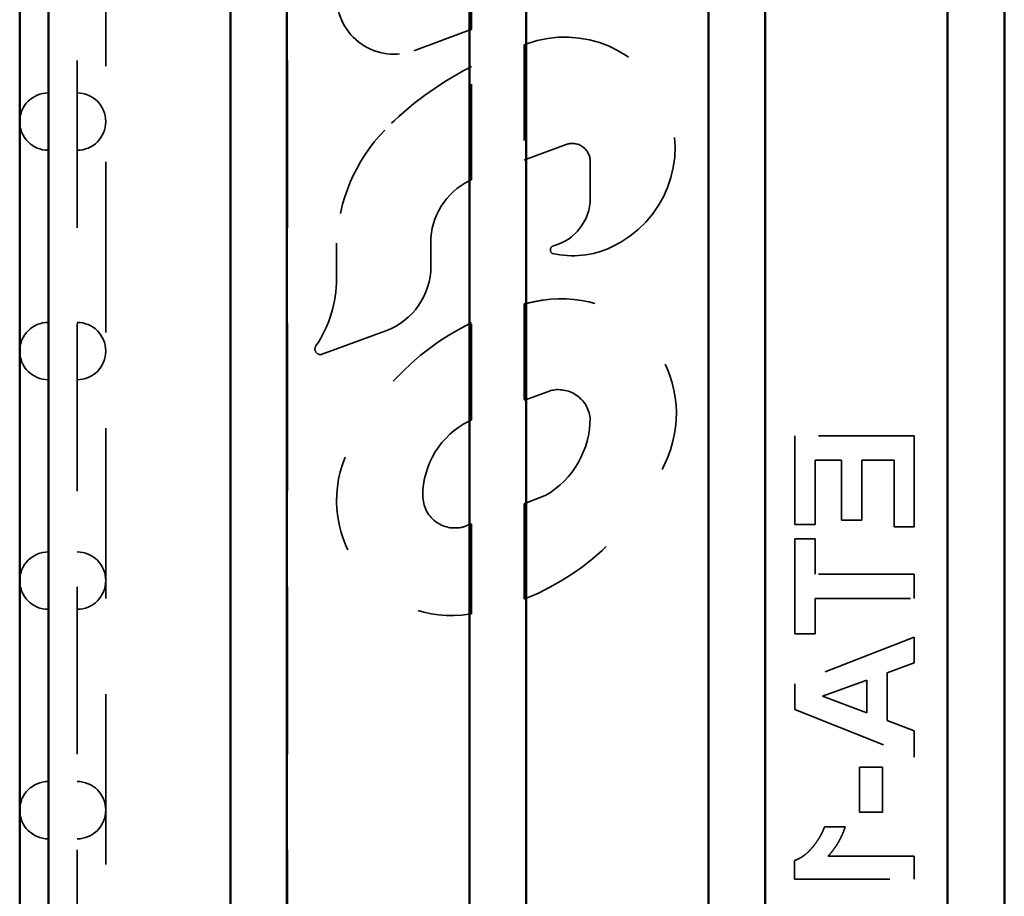
# Model space of a CAD drawing. Units: inches. Extents: x 0.1 to 16.9, y 0.4 to 10.6.
# Drawn here: x 1.7 to 2.8, y 2.7 to 3.6 of the extents above; entities that cross this region are included whole.
import ezdxf

# ---------------------------------------------------------------- set-up
doc = ezdxf.new("R2010")
doc.units = ezdxf.units.IN
doc.header["$MEASUREMENT"] = 0
doc.linetypes.add('DASHED', pattern=[0.2067, 0.1654, -0.0413])
doc.layers.add('Hidden (ANSI)', color=7, linetype='DASHED', lineweight=35)
doc.layers.add('Visible (ANSI)', color=7, linetype='Continuous', lineweight=50)

msp = doc.modelspace()

# ---------------------------------------------------------------- linework, layer by layer
at = {"layer": 'Hidden (ANSI)', "ltscale": 1.058969}
for p, q in [((1.7954, 1.1869), (1.7954, 5.1269)), ((1.9554, 5.1269), (1.9554, 1.1869)), ((2.0154, 1.1869), (2.0154, 5.1269)), ((2.4554, 5.1269), (2.4554, 1.1869)), ((2.5154, 1.1869), (2.5154, 5.1269)), ((2.7054, 5.1269), (2.7054, 1.1869))]:
    msp.add_line(p, q, dxfattribs=at)
at = {"layer": 'Hidden (ANSI)', "ltscale": 1.077862}
msp.add_line((1.8254, 5.1269), (1.8254, 1.3394), dxfattribs=at)
at = {"layer": 'Hidden (ANSI)', "ltscale": 0.199878}
msp.add_line((2.2079, 3.5958), (2.2079, 3.7007), dxfattribs=at)
at = {"layer": 'Hidden (ANSI)', "ltscale": 0.069519}
msp.add_line((2.2654, 3.5805), (2.2654, 3.617), dxfattribs=at)
at = {"layer": 'Hidden (ANSI)', "ltscale": 0.116983}
msp.add_line((2.1477, 3.5735), (2.2054, 3.5948), dxfattribs=at)
at = {"layer": 'Hidden (ANSI)', "ltscale": 0.023502}
for p, q in [((2.2054, 3.5948), (2.2079, 3.5958)), ((2.2654, 3.5805), (2.2629, 3.5795)), ((2.2629, 3.4591), (2.2654, 3.46)), ((2.2629, 3.208), (2.2654, 3.2089))]:
    msp.add_line(p, q, dxfattribs=at)
at = {"layer": 'Hidden (ANSI)', "ltscale": 0.074669}
msp.add_line((2.2054, 3.5948), (2.2054, 3.5556), dxfattribs=at)
at = {"layer": 'Hidden (ANSI)', "ltscale": 0.229332}
msp.add_line((2.2629, 3.5795), (2.2629, 3.4591), dxfattribs=at)
at = {"layer": 'Hidden (ANSI)', "ltscale": 0.000442172}
msp.add_line((2.2656, 3.5806), (2.2654, 3.5805), dxfattribs=at)
at = {"layer": 'Hidden (ANSI)', "ltscale": 0.225181}
msp.add_line((2.2079, 3.4386), (2.2079, 3.5568), dxfattribs=at)
at = {"layer": 'Hidden (ANSI)', "ltscale": 0.083956}
msp.add_line((2.2654, 3.46), (2.3068, 3.4753), dxfattribs=at)
at = {"layer": 'Hidden (ANSI)', "ltscale": 0.287062}
msp.add_line((2.2654, 3.3092), (2.2654, 3.46), dxfattribs=at)
at = {"layer": 'Hidden (ANSI)', "ltscale": 0.073281}
msp.add_line((2.332, 3.4578), (2.332, 3.4192), dxfattribs=at)
at = {"layer": 'Hidden (ANSI)', "ltscale": 0.284879}
msp.add_line((2.2054, 3.4374), (2.2054, 3.2878), dxfattribs=at)
at = {"layer": 'Hidden (ANSI)', "ltscale": 0.070933}
msp.add_line((2.0668, 3.3724), (2.0668, 3.3351), dxfattribs=at)
at = {"layer": 'Hidden (ANSI)', "ltscale": 0.046803}
msp.add_line((2.1653, 3.3482), (2.1653, 3.3728), dxfattribs=at)
at = {"layer": 'Hidden (ANSI)', "ltscale": 0.191646}
msp.add_line((2.2629, 3.3087), (2.2629, 3.208), dxfattribs=at)
at = {"layer": 'Hidden (ANSI)', "ltscale": 0.193465}
msp.add_line((2.2079, 3.1874), (2.2079, 3.289), dxfattribs=at)
at = {"layer": 'Hidden (ANSI)', "ltscale": 0.137024}
msp.add_line((2.0507, 3.2557), (2.1183, 3.2806), dxfattribs=at)
at = {"layer": 'Hidden (ANSI)', "ltscale": 0.049906}
msp.add_line((2.2654, 3.2089), (2.29, 3.218), dxfattribs=at)
at = {"layer": 'Hidden (ANSI)', "ltscale": 0.205841}
msp.add_line((2.2654, 3.1008), (2.2654, 3.2089), dxfattribs=at)
at = {"layer": 'Hidden (ANSI)', "ltscale": 0.206225}
msp.add_line((2.2054, 3.1862), (2.2054, 3.0779), dxfattribs=at)
at = {"layer": 'Hidden (ANSI)', "ltscale": 0.176469}
msp.add_line((2.5459, 3.1707), (2.5459, 3.078), dxfattribs=at)
at = {"layer": 'Hidden (ANSI)', "ltscale": 0.237987}
msp.add_line((2.6709, 3.1707), (2.5459, 3.1707), dxfattribs=at)
at = {"layer": 'Hidden (ANSI)', "ltscale": 0.181006}
msp.add_line((2.6709, 3.0756), (2.6709, 3.1707), dxfattribs=at)
at = {"layer": 'Hidden (ANSI)', "ltscale": 0.12838}
msp.add_line((2.5671, 3.078), (2.5671, 3.1454), dxfattribs=at)
at = {"layer": 'Hidden (ANSI)', "ltscale": 0.052707}
msp.add_line((2.5671, 3.1454), (2.5948, 3.1454), dxfattribs=at)
at = {"layer": 'Hidden (ANSI)', "ltscale": 0.119488}
for p, q in [((2.5948, 3.1454), (2.5948, 3.0826)), ((2.616, 3.0826), (2.616, 3.1454))]:
    msp.add_line(p, q, dxfattribs=at)
at = {"layer": 'Hidden (ANSI)', "ltscale": 0.064321}
msp.add_line((2.616, 3.1454), (2.6498, 3.1454), dxfattribs=at)
at = {"layer": 'Hidden (ANSI)', "ltscale": 0.132917}
msp.add_line((2.6498, 3.1454), (2.6498, 3.0756), dxfattribs=at)
at = {"layer": 'Hidden (ANSI)', "ltscale": 0.023508}
for p, q in [((2.2654, 3.1008), (2.2629, 3.0998)), ((2.2079, 3.0788), (2.2054, 3.0779))]:
    msp.add_line(p, q, dxfattribs=at)
at = {"layer": 'Hidden (ANSI)', "ltscale": 0.190069}
msp.add_line((2.2629, 3.0998), (2.2629, 3), dxfattribs=at)
at = {"layer": 'Hidden (ANSI)', "ltscale": 0.040021}
msp.add_line((2.285, 3.1083), (2.2654, 3.1008), dxfattribs=at)
at = {"layer": 'Hidden (ANSI)', "ltscale": 0.040186}
for p, q in [((2.5948, 3.0826), (2.616, 3.0826)), ((2.5459, 3.078), (2.5671, 3.078)), ((2.6498, 3.0756), (2.6709, 3.0756)), ((2.5671, 3.0631), (2.5459, 3.0631)), ((2.5459, 2.9638), (2.5671, 2.9638))]:
    msp.add_line(p, q, dxfattribs=at)
at = {"layer": 'Hidden (ANSI)', "ltscale": 0.012886}
msp.add_line((2.2054, 3.0779), (2.199, 3.0754), dxfattribs=at)
at = {"layer": 'Hidden (ANSI)', "ltscale": 0.179266}
msp.add_line((2.2079, 2.9846), (2.2079, 3.0788), dxfattribs=at)
at = {"layer": 'Hidden (ANSI)', "ltscale": 0.18899}
msp.add_line((2.5459, 3.0631), (2.5459, 2.9638), dxfattribs=at)
at = {"layer": 'Hidden (ANSI)', "ltscale": 0.070491}
msp.add_line((2.5671, 3.026), (2.5671, 3.0631), dxfattribs=at)
at = {"layer": 'Hidden (ANSI)', "ltscale": 0.197701}
for p, q in [((2.6709, 3.026), (2.5671, 3.026)), ((2.5671, 3.0008), (2.6709, 3.0008))]:
    msp.add_line(p, q, dxfattribs=at)
at = {"layer": 'Hidden (ANSI)', "ltscale": 0.047989}
msp.add_line((2.6709, 3.0008), (2.6709, 3.026), dxfattribs=at)
at = {"layer": 'Hidden (ANSI)', "ltscale": 1.097074}
msp.add_line((2.2654, 1.1869), (2.2654, 3.001), dxfattribs=at)
at = {"layer": 'Hidden (ANSI)', "ltscale": 0.07031}
msp.add_line((2.5671, 2.9638), (2.5671, 3.0008), dxfattribs=at)
at = {"layer": 'Hidden (ANSI)', "ltscale": 1.086931}
msp.add_line((2.2054, 2.9842), (2.2054, 1.1869), dxfattribs=at)
at = {"layer": 'Hidden (ANSI)', "ltscale": 0.255342}
msp.add_line((2.6709, 2.9602), (2.5459, 2.9116), dxfattribs=at)
at = {"layer": 'Hidden (ANSI)', "ltscale": 0.050893}
msp.add_line((2.6709, 2.9334), (2.6709, 2.9602), dxfattribs=at)
at = {"layer": 'Hidden (ANSI)', "ltscale": 0.057482}
msp.add_line((2.6425, 2.923), (2.6709, 2.9334), dxfattribs=at)
at = {"layer": 'Hidden (ANSI)', "ltscale": 0.093823}
msp.add_line((2.5751, 2.8985), (2.6214, 2.9154), dxfattribs=at)
at = {"layer": 'Hidden (ANSI)', "ltscale": 0.065047}
msp.add_line((2.6214, 2.9154), (2.6214, 2.8812), dxfattribs=at)
at = {"layer": 'Hidden (ANSI)', "ltscale": 0.09499}
msp.add_line((2.6425, 2.8731), (2.6425, 2.923), dxfattribs=at)
at = {"layer": 'Hidden (ANSI)', "ltscale": 0.051074}
msp.add_line((2.5459, 2.9116), (2.5459, 2.8847), dxfattribs=at)
at = {"layer": 'Hidden (ANSI)', "ltscale": 0.094012}
msp.add_line((2.6214, 2.8812), (2.5751, 2.8985), dxfattribs=at)
at = {"layer": 'Hidden (ANSI)', "ltscale": 0.256274}
msp.add_line((2.5459, 2.8847), (2.6709, 2.8348), dxfattribs=at)
at = {"layer": 'Hidden (ANSI)', "ltscale": 0.0578}
msp.add_line((2.6709, 2.8623), (2.6425, 2.8731), dxfattribs=at)
at = {"layer": 'Hidden (ANSI)', "ltscale": 0.052163}
msp.add_line((2.6709, 2.8348), (2.6709, 2.8623), dxfattribs=at)
at = {"layer": 'Hidden (ANSI)', "ltscale": 0.089546}
for p, q in [((2.6136, 2.8242), (2.6136, 2.7772)), ((2.6376, 2.7772), (2.6376, 2.8242))]:
    msp.add_line(p, q, dxfattribs=at)
at = {"layer": 'Hidden (ANSI)', "ltscale": 0.04563}
for p, q in [((2.6376, 2.8242), (2.6136, 2.8242)), ((2.6136, 2.7772), (2.6376, 2.7772)), ((2.6709, 2.7072), (2.6709, 2.7312))]:
    msp.add_line(p, q, dxfattribs=at)
at = {"layer": 'Hidden (ANSI)', "ltscale": 0.041275}
msp.add_line((2.5988, 2.7621), (2.5771, 2.7621), dxfattribs=at)
at = {"layer": 'Hidden (ANSI)', "ltscale": 0.171751}
msp.add_line((2.6709, 2.7312), (2.5807, 2.7312), dxfattribs=at)
at = {"layer": 'Hidden (ANSI)', "ltscale": 0.03692}
msp.add_line((2.5455, 2.7266), (2.5455, 2.7072), dxfattribs=at)
at = {"layer": 'Hidden (ANSI)', "ltscale": 0.238894}
msp.add_line((2.5455, 2.7072), (2.6709, 2.7072), dxfattribs=at)
at = {"layer": 'Hidden (ANSI)', "ltscale": 0.220062}
msp.add_arc((2.1269, 3.6298), 0.06, 180, 290.3, dxfattribs=at)
at = {"layer": 'Hidden (ANSI)', "ltscale": 0.853814}
msp.add_arc((2.3056, 3.4725), 0.1152, 294.7887, 110.3, dxfattribs=at)
at = {"layer": 'Hidden (ANSI)', "ltscale": 0.209571}
msp.add_arc((2.3631, 3.2493), 0.3445, 117.2564, 135.5646, dxfattribs=at)
at = {"layer": 'Hidden (ANSI)', "ltscale": 0.109045}
for centre, start, end in [((1.7654, 3.4994), 90, 180), ((1.7954, 3.4994), 0, 90), ((1.7654, 3.4994), 180, 270), ((1.7954, 3.4994), 270, 0), ((1.7654, 3.2594), 90, 180), ((1.7954, 3.2594), 0, 90), ((1.7654, 3.2594), 180, 270), ((1.7954, 3.2594), 270, 0), ((1.7654, 3.0194), 90, 180), ((1.7954, 3.0194), 0, 90), ((1.7654, 3.0194), 180, 270), ((1.7954, 3.0194), 270, 0), ((1.7654, 2.7794), 90, 180), ((1.7954, 2.7794), 0, 90), ((1.7654, 2.7794), 180, 270), ((1.7954, 2.7794), 270, 0)]:
    msp.add_arc(centre, 0.03, start, end, dxfattribs=at)
at = {"layer": 'Hidden (ANSI)', "ltscale": 0.250037}
msp.add_arc((2.2449, 3.3663), 0.1781, 135.805, 178.0504, dxfattribs=at)
at = {"layer": 'Hidden (ANSI)', "ltscale": 0.068588}
msp.add_arc((2.3133, 3.4578), 0.0187, 0, 110.3, dxfattribs=at)
at = {"layer": 'Hidden (ANSI)', "ltscale": 0.15233}
msp.add_arc((2.2374, 3.3728), 0.0721, 116.3609, 180, dxfattribs=at)
at = {"layer": 'Hidden (ANSI)', "ltscale": 0.128235}
msp.add_arc((2.2807, 3.4192), 0.0513, 284.7239, 0, dxfattribs=at)
at = {"layer": 'Hidden (ANSI)', "ltscale": 0.019847}
msp.add_arc((2.2949, 3.3652), 0.00453, 104.7239, 237.2165, dxfattribs=at)
at = {"layer": 'Hidden (ANSI)', "ltscale": 0.119791}
msp.add_arc((2.3137, 3.455), 0.0959, 257.1861, 294.7887, dxfattribs=at)
at = {"layer": 'Hidden (ANSI)', "ltscale": 0.166848}
msp.add_arc((2.0933, 3.3482), 0.0721, 290.3, 0, dxfattribs=at)
at = {"layer": 'Hidden (ANSI)', "ltscale": 0.141895}
msp.add_arc((1.9423, 3.3351), 0.1245, 325.701, 0, dxfattribs=at)
at = {"layer": 'Hidden (ANSI)', "ltscale": 0.033946}
msp.add_arc((2.3258, 3.0459), 0.2702, 99.1328, 102.9233, dxfattribs=at)
at = {"layer": 'Hidden (ANSI)', "ltscale": 0.484726}
msp.add_arc((2.302, 3.1941), 0.1201, 337.6852, 99.1328, dxfattribs=at)
at = {"layer": 'Hidden (ANSI)', "ltscale": 0.370112}
msp.add_arc((2.3258, 3.0459), 0.2702, 116.4687, 157.6852, dxfattribs=at)
at = {"layer": 'Hidden (ANSI)', "ltscale": 0.025706}
msp.add_arc((2.0501, 3.2616), 0.00596, 145.701, 275.9986, dxfattribs=at)
at = {"layer": 'Hidden (ANSI)', "ltscale": 0.1093}
msp.add_arc((2.2987, 3.1856), 0.0335, 6.9314, 105.0254, dxfattribs=at)
at = {"layer": 'Hidden (ANSI)', "ltscale": 0.184628}
msp.add_arc((2.2444, 3.1079), 0.0875, 116.5043, 180, dxfattribs=at)
at = {"layer": 'Hidden (ANSI)', "ltscale": 0.187245}
msp.add_arc((2.238, 3.1897), 0.094, 300.0227, 0, dxfattribs=at)
at = {"layer": 'Hidden (ANSI)', "ltscale": 0.483527}
msp.add_arc((2.1869, 3.1029), 0.1201, 157.6852, 278.8324, dxfattribs=at)
at = {"layer": 'Hidden (ANSI)', "ltscale": 0.408095}
msp.add_arc((2.1631, 3.2511), 0.2702, 292.2399, 337.6852, dxfattribs=at)
at = {"layer": 'Hidden (ANSI)', "ltscale": 0.116728}
msp.add_arc((2.1905, 3.1079), 0.0335, 180, 284.7543, dxfattribs=at)
at = {"layer": 'Hidden (ANSI)', "ltscale": 0.023575}
msp.add_open_spline([(2.2079, 3.5568), (2.2078, 3.5568), (2.2077, 3.5568), (2.2061, 3.556), (2.2054, 3.5556), (2.2054, 3.5556)], degree=3, knots=[-0.03037447, -0.03037447, -0.03037447, -0.03037447, -0.02868059, -0.02868059, 0, 0, 0, 0], dxfattribs=at)
at = {"layer": 'Hidden (ANSI)', "ltscale": 0.023549}
msp.add_open_spline([(2.2054, 3.4374), (2.2054, 3.4374), (2.2061, 3.4378), (2.2077, 3.4385), (2.2078, 3.4385), (2.2079, 3.4386)], degree=3, knots=[0, 0, 0, 0, 0.02913776, 0.02913776, 0.03035487, 0.03035487, 0.03035487, 0.03035487], dxfattribs=at)
at = {"layer": 'Hidden (ANSI)', "ltscale": 0.023447}
msp.add_open_spline([(2.2654, 3.3092), (2.2654, 3.3092), (2.2646, 3.3091), (2.263, 3.3087), (2.2629, 3.3087), (2.2629, 3.3087)], degree=3, knots=[0.23706848, 0.23706848, 0.23706848, 0.23706848, 0.26566506, 0.26566506, 0.26718807, 0.26718807, 0.26718807, 0.26718807], dxfattribs=at)
at = {"layer": 'Hidden (ANSI)', "ltscale": 0.023564}
msp.add_open_spline([(2.2079, 3.289), (2.2078, 3.289), (2.2077, 3.2889), (2.2061, 3.2881), (2.2054, 3.2878), (2.2054, 3.2878)], degree=3, knots=[-0.03035333, -0.03035333, -0.03035333, -0.03035333, -0.02871794, -0.02871794, 0, 0, 0, 0], dxfattribs=at)
at = {"layer": 'Hidden (ANSI)', "ltscale": 0.023554}
msp.add_open_spline([(2.2054, 3.1862), (2.2054, 3.1862), (2.2061, 3.1866), (2.2077, 3.1873), (2.2078, 3.1873), (2.2079, 3.1874)], degree=3, knots=[0, 0, 0, 0, 0.02903977, 0.02903977, 0.03035637, 0.03035637, 0.03035637, 0.03035637], dxfattribs=at)
at = {"layer": 'Hidden (ANSI)', "ltscale": 0.023514}
msp.add_open_spline([(2.2629, 3), (2.2629, 3), (2.263, 3.0001), (2.2646, 3.0007), (2.2654, 3.001), (2.2654, 3.001)], degree=3, knots=[0.20402325, 0.20402325, 0.20402325, 0.20402325, 0.20555409, 0.20555409, 0.23427954, 0.23427954, 0.23427954, 0.23427954], dxfattribs=at)
at = {"layer": 'Hidden (ANSI)', "ltscale": 0.011557}
msp.add_open_spline([(2.2054, 2.9842), (2.2054, 2.9842), (2.2056, 2.9843), (2.206, 2.9843)], degree=3, dxfattribs=at)
at = {"layer": 'Hidden (ANSI)', "ltscale": 0.011775}
msp.add_open_spline([(2.206, 2.9843), (2.2064, 2.9844), (2.2069, 2.9845), (2.2077, 2.9846), (2.2078, 2.9846), (2.2079, 2.9846)], degree=3, knots=[0.01511887, 0.01511887, 0.01511887, 0.01511887, 0.02863956, 0.02863956, 0.0300858, 0.0300858, 0.0300858, 0.0300858], dxfattribs=at)
at = {"layer": 'Hidden (ANSI)', "ltscale": 0.093304}
msp.add_open_spline([(2.5771, 2.7621), (2.574, 2.7527), (2.5569, 2.7307), (2.5455, 2.7266)], degree=2, dxfattribs=at)
at = {"layer": 'Hidden (ANSI)', "ltscale": 0.068749}
msp.add_open_spline([(2.5807, 2.7312), (2.5929, 2.7443), (2.5988, 2.7621)], degree=2, dxfattribs=at)
at = {"layer": 'Visible (ANSI)'}
for p, q in [((1.7354, 5.1269), (1.7354, 1.3394)), ((1.7654, 5.1269), (1.7654, 1.1869)), ((1.9558, 1.1869), (1.9558, 5.1269)), ((2.0149, 5.1269), (2.0149, 1.1869)), ((2.2057, 1.1869), (2.2057, 5.1269)), ((2.265, 5.1269), (2.265, 1.1869)), ((2.4557, 1.1869), (2.4557, 5.1269)), ((2.515, 5.1269), (2.515, 1.1869)), ((2.7056, 1.1869), (2.7056, 5.1269)), ((2.7651, 5.1269), (2.7651, 1.1869))]:
    msp.add_line(p, q, dxfattribs=at)

doc.saveas('drawing.dxf')
